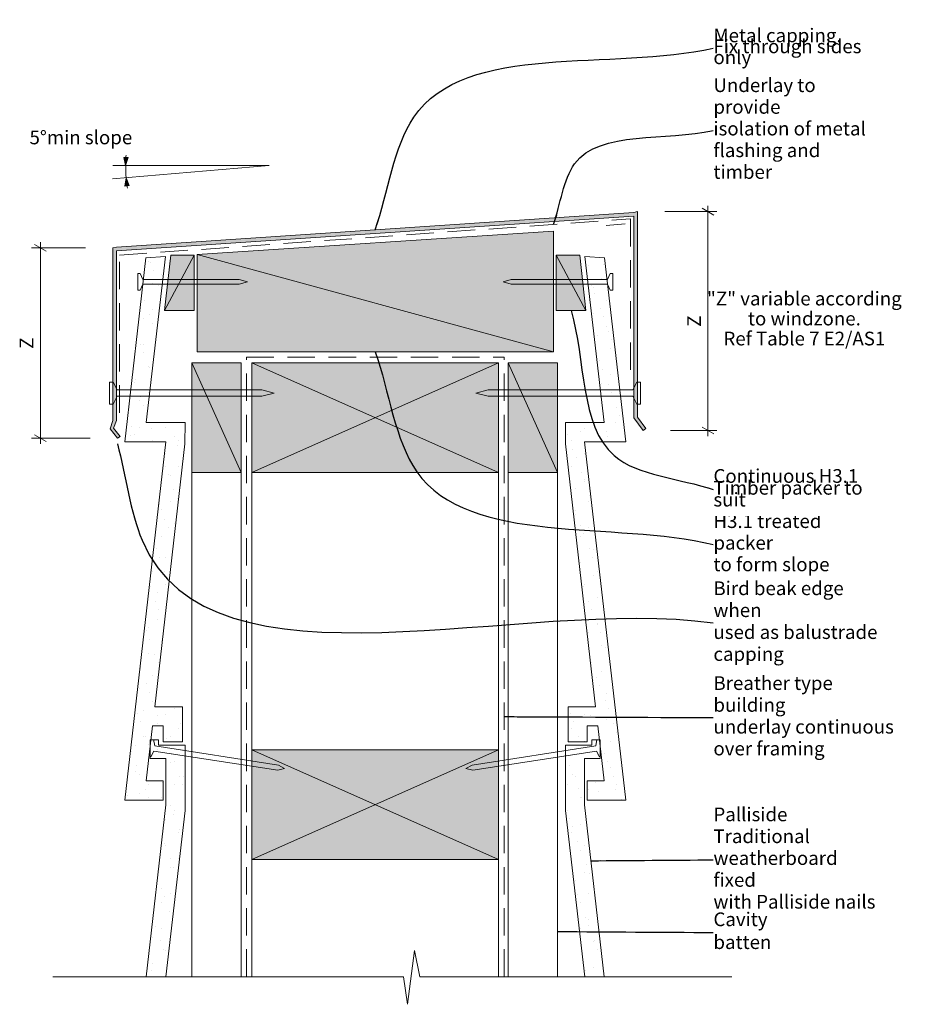
# Model space of a CAD drawing. Units: millimetres. Extents: x -63 to 261, y -10 to 349.
import ezdxf

# ---------------------------------------------------------------- set-up
doc = ezdxf.new("R2010")
doc.units = ezdxf.units.MM
doc.header["$MEASUREMENT"] = 0
doc.linetypes.add('Above', pattern=[15, 10, -5])
doc.linetypes.add('Wipeout_Contour', pattern=[1000, 0, -1000])
doc.layers.add('0_Pen_No__1', color=7, linetype='Continuous', lineweight=13)
doc.layers.add('Key_ Sections_Pen_No__1', color=7, linetype='Continuous', lineweight=13)
doc.layers.add('0_Pen_No__146', color=7, linetype='Continuous', lineweight=5, true_color=0xcacaca)
doc.layers.add('Key_ Sections', color=7, linetype='Continuous')
doc.styles.add('GENERATED_STYLE_1', font='txt')
doc.dimstyles.new('GENERATED_STYLE__1', dxfattribs={"dimtxt": 5, "dimasz": 3.25401, "dimexe": 0.18, "dimexo": 10, "dimgap": 0.09, "dimtad": 1, "dimdec": 0, "dimzin": 0, "dimdsep": 46, "dimtxsty": 'GENERATED_STYLE_1', "dimblk": 'ARROWHEAD_2', "dimblk1": 'ARROWHEAD_2', "dimblk2": 'ARROWHEAD_2', "dimcen": 0.09, "dimclrd": 7, "dimclre": 7, "dimclrt": 7, "dimadec": 0, "dimazin": 0, "dimtfac": 1, "dimtdec": 4, "dimtmove": 0, "dimatfit": 3, "dimfxl": 0, "dimtolj": 1, "dimtzin": 0, "dimarcsym": 0})
doc.dimstyles.new('GENERATED_STYLE__2', dxfattribs={"dimtxt": 5, "dimasz": 2.937198, "dimexe": 0.18, "dimexo": 40, "dimgap": 0.09, "dimtad": 1, "dimtih": 1, "dimtoh": 1, "dimdec": 0, "dimzin": 0, "dimdsep": 46, "dimtxsty": 'GENERATED_STYLE_1', "dimblk": 'ARROWHEAD_5', "dimblk1": 'ARROWHEAD_5', "dimblk2": 'ARROWHEAD_5', "dimcen": 0.09, "dimclrd": 7, "dimclre": 7, "dimclrt": 7, "dimadec": 0, "dimazin": 0, "dimtfac": 1, "dimtdec": 4, "dimtmove": 0, "dimatfit": 3, "dimfxl": 0, "dimtolj": 1, "dimtzin": 0, "dimarcsym": 0})
doc.dimstyles.new('GENERATED_STYLE__3', dxfattribs={"dimtxt": 0.18, "dimasz": 3.648, "dimexe": 0.18, "dimexo": 0.0625, "dimgap": 0.09, "dimtad": 0, "dimtih": 1, "dimtoh": 1, "dimdec": 4, "dimzin": 0, "dimdsep": 46, "dimcen": 0.09, "dimadec": 0, "dimazin": 0, "dimtfac": 1, "dimtdec": 4, "dimtmove": 0, "dimatfit": 3, "dimldrblk": 'ARROWHEAD_5', "dimfxl": 0, "dimtolj": 1, "dimtzin": 0, "dimarcsym": 0})
pattern_1 = [(45, (0, 0), (-4.77297, 4.77297), [0, -4.5, 0, -6.75]), (110, (15, 0), (6.34293, 2.30864), [0, -3.3, 0, -5.7])]

# ---------------------------------------------------------------- blocks, each defined once
blk = doc.blocks.new('*D1')
at = {"layer": '0_Pen_No__1', "linetype": 'Continuous'}
for p, q in [((190.35, 277.82), (186.07, 280.3)), ((188.21, 279.06), (188.21, 281.15)), ((191.42, 279.06), (172.48, 279.06)), ((188.21, 199.26), (188.21, 279.06)), ((191.42, 199.26), (174.58, 199.26)), ((186.07, 200.5), (190.35, 198.03)), ((188.21, 197.17), (188.21, 199.26))]:
    blk.add_line(p, q, dxfattribs=at)
at = {"layer": '0_Pen_No__1', "insert": (187.21, 237.06), "char_height": 5, "attachment_point": 7, "rotation": 90, "style": 'GENERATED_STYLE_1'}
blk.add_mtext('{Z}', dxfattribs=at)
blk = doc.blocks.new('ARROWHEAD_2')
at = {"color": 0, "linetype": 'Continuous', "lineweight": 0}
for p, q in [((0, 0), (-1, 0)), ((-0.38, -0.66), (0.38, 0.66))]:
    blk.add_line(p, q, dxfattribs=at)
blk = doc.blocks.new('*D3')
at = {"layer": '0_Pen_No__1', "linetype": 'Continuous'}
for p, q in [((-38.8, 265.83), (-58.45, 265.83)), ((-53.1, 264.59), (-57.38, 267.06)), ((-55.24, 265.83), (-55.24, 267.92)), ((-55.24, 196.4), (-55.24, 265.83)), ((-57.38, 197.64), (-53.1, 195.16)), ((-37.14, 196.4), (-58.45, 196.4)), ((-55.24, 194.31), (-55.24, 196.4))]:
    blk.add_line(p, q, dxfattribs=at)
at = {"layer": '0_Pen_No__1', "insert": (-56.24, 229.01), "char_height": 5, "attachment_point": 7, "rotation": 90, "style": 'GENERATED_STYLE_1'}
blk.add_mtext('{Z}', dxfattribs=at)
blk = doc.blocks.new('*D4')
at = {"layer": 'Key_ Sections', "linetype": 'Continuous', "lineweight": 0, "true_color": 0x000000}
for points in [[(-24.16, 295.84), (-23.27, 298.8), (-24.87, 298.85)], [(-23.97, 291.4), (-24.42, 288.35), (-22.83, 288.53)]]:
    blk.add_hatch(color=18, dxfattribs=at).paths.add_polyline_path(points)
at = {"layer": 'Key_ Sections_Pen_No__1', "linetype": 'Continuous'}
for p, q in [((-24.16, 295.84), (-24.87, 298.85)), ((-24.87, 298.85), (-23.27, 298.8)), ((-24.16, 295.84), (-23.27, 298.8)), ((-23.97, 291.4), (-24.42, 288.35)), ((-23.97, 291.4), (-22.83, 288.53)), ((-22.83, 288.53), (-24.42, 288.35))]:
    blk.add_line(p, q, dxfattribs=at)
for start, end in [(175.8791, 176.7284), (180, 184.8659), (188.1375, 188.9868)]:
    blk.add_arc((28.14, 295.84), 52.29, start, end, dxfattribs=at)
at = {"layer": 'Key_ Sections_Pen_No__1', "insert": (-59.22, 302.06), "char_height": 5, "attachment_point": 7, "style": 'GENERATED_STYLE_1'}
blk.add_mtext('{5°min slope}', dxfattribs=at)
blk = doc.blocks.new('ARROWHEAD_5')
at = {"color": 0, "linetype": 'Continuous', "lineweight": 0}
blk.add_line((0, 0), (-1, 0), dxfattribs=at)
blk.add_solid([(-1, 0.2679), (0, 0), (-1, -0.2679), (-1, 0.2679)], dxfattribs=at)

msp = doc.modelspace()

# ---------------------------------------------------------------- hatches: boundary and pattern name
at = {"layer": '0_Pen_No__1', "linetype": 'Continuous'}
msp.add_hatch(color=256, dxfattribs=at).paths.add_polyline_path([(-28.8, 202.87), (-29.86, 199.81), (-27.14, 196.4), (-26.21, 197.02), (-28.62, 200.03), (-27.5, 202.86), (-27.5, 264.78), (161.17, 277.44), (161.17, 203.85), (164.58, 199.26), (165.53, 199.97), (162.48, 204.06), (162.48, 279.06), (161.17, 278.77), (-27.5, 266.11), (-28.8, 265.83)])
at = {"layer": '0_Pen_No__146', "linetype": 'Continuous', "lineweight": 0, "true_color": 0x323232}
for points in [[(131.87, 227.95), (131.87, 271.96), (1.87, 263.38), (1.87, 227.95)], [(0.89, 243), (0.89, 263.18), (-7.69, 263.18), (-9.97, 243)], [(132.84, 243), (143.7, 243), (141.43, 263.18), (132.84, 263.18)], [(18, 223.95), (0, 223.95), (0, 183.95), (18, 183.95)], [(111.87, 183.95), (111.87, 223.95), (21.87, 223.95), (21.87, 183.95)], [(133.38, 223.95), (115.38, 223.95), (115.38, 183.95), (133.38, 183.95)], [(111.87, 42.7), (111.87, 82.7), (21.87, 82.7), (21.87, 42.7)]]:
    msp.add_hatch(color=250, dxfattribs=at).paths.add_polyline_path(points)
at = {"layer": '0_Pen_No__146', "linetype": 'Continuous'}
h = msp.add_hatch(dxfattribs=at)
h.set_pattern_fill('SMALLDOTS', color=256, style=0, pattern_type=2)
h.set_pattern_definition(pattern_1)
h.paths.add_polyline_path([(-24.48, 195.11), (-9.48, 195.11), (-24.48, 64.45), (-10.48, 64.45), (-10.48, 71.45), (-16.63, 71.45), (-14.33, 91.45), (-10.48, 91.45), (-10.48, 85.65), (-3.48, 85.65), (-3.48, 98.45), (-13.53, 98.45), (-2.53, 194.31), (-2.48, 202.11), (-16.63, 202.11), (-9.58, 262.68), (-16.78, 262.15)])
h = msp.add_hatch(dxfattribs=at)
h.set_pattern_fill('SMALLDOTS', color=256, style=0, pattern_type=2)
h.set_pattern_definition(pattern_1)
h.paths.add_polyline_path([(158.21, 195.11), (150.51, 262.15), (143.31, 262.68), (150.36, 202.11), (136.21, 202.11), (136.26, 194.31), (147.26, 98.45), (137.21, 98.45), (137.21, 85.65), (144.21, 85.65), (144.21, 91.45), (148.07, 91.45), (150.36, 71.45), (144.21, 71.45), (144.21, 64.45), (158.21, 64.45), (143.21, 195.11)])
h = msp.add_hatch(dxfattribs=at)
h.set_pattern_fill('SMALLDOTS', color=256, style=0, pattern_type=2)
h.set_pattern_definition(pattern_1)
h.paths.add_polyline_path([(-16.68, 0), (-9.54, 0), (-2.48, 60.64), (-2.48, 84.44), (-12.13, 84.44), (-12.13, 86.36), (-15.17, 86.36), (-15.17, 79.62), (-9.48, 79.62), (-9.48, 62.67)])
h = msp.add_hatch(dxfattribs=at)
h.set_pattern_fill('SMALLDOTS', color=256, style=0, pattern_type=2)
h.set_pattern_definition(pattern_1)
h.paths.add_polyline_path([(150.41, 0), (143.21, 62.67), (143.21, 79.62), (148.9, 79.62), (148.9, 86.36), (145.86, 86.36), (145.86, 84.44), (136.21, 84.44), (136.21, 60.64), (143.27, 0)])

# ---------------------------------------------------------------- linework, layer by layer
at = {"layer": '0_Pen_No__1', "linetype": 'Continuous', "flags": 128}
for points in [[(28.14, 295.84), (-28.94, 290.98)], [(-28.8, 295.84), (28.14, 295.84)], [(161.17, 278.77), (-27.5, 266.11)], [(-27.5, 264.78), (161.17, 277.44)], [(162.48, 279.06), (161.17, 278.77)], [(161.17, 277.44), (161.17, 203.85)], [(162.48, 277.73), (162.48, 279.06)], [(162.48, 204.06), (162.48, 277.73)], [(158.05, 274.58), (151.06, 274.05)], [(131.87, 271.96), (1.87, 263.38)], [(131.87, 227.95), (131.87, 271.96)], [(-27.5, 266.11), (-28.8, 265.83)], [(-28.8, 265.83), (-28.8, 202.87)], [(-27.5, 202.86), (-27.5, 264.78)], [(0.89, 263.18), (-9.97, 243)], [(1.87, 263.38), (1.87, 227.95)], [(131.87, 227.95), (1.87, 263.38)], [(132.84, 263.18), (143.7, 243)], [(-18.86, 256.46), (-19.76, 256.46)], [(-19.76, 256.46), (-19.76, 253.46)], [(-17.88, 254.35), (-18.86, 256.46)], [(151.62, 254.35), (152.59, 256.46)], [(152.59, 256.46), (153.49, 256.46)], [(153.49, 256.46), (153.49, 253.46)], [(-19.76, 250.46), (-19.76, 253.46)], [(-17.88, 252.57), (-18.86, 250.46)], [(-17.88, 254.35), (17.24, 254.32)], [(-17.88, 252.57), (17.24, 252.6)], [(17.24, 254.32), (20.24, 253.46)], [(17.24, 252.6), (20.24, 253.46)], [(116.5, 254.32), (113.49, 253.46)], [(116.5, 252.6), (113.49, 253.46)], [(151.62, 254.35), (116.5, 254.32)], [(151.62, 252.57), (116.5, 252.6)], [(151.62, 252.57), (152.59, 250.46)], [(153.49, 250.46), (153.49, 253.46)], [(-18.86, 250.46), (-19.76, 250.46)], [(152.59, 250.46), (153.49, 250.46)], [(1.87, 227.95), (131.87, 227.95)], [(0, 183.95), (0, 223.95)], [(0, 223.95), (18, 223.95)], [(18, 183.95), (0, 223.95)], [(0, 223.95), (0, 0)], [(18, 223.95), (18, 183.95)], [(18, 223.95), (18, 0)], [(111.87, 223.95), (21.87, 223.95)], [(21.87, 223.95), (21.87, 183.95)], [(111.87, 183.95), (21.87, 223.95)], [(21.87, 183.95), (111.87, 223.95)], [(21.87, 0), (21.87, 223.95)], [(111.87, 183.95), (111.87, 223.95)], [(111.87, 0), (111.87, 223.95)], [(115.38, 183.95), (115.38, 223.95)], [(115.38, 223.95), (133.38, 223.95)], [(133.38, 183.95), (115.38, 223.95)], [(115.38, 223.95), (115.38, 0)], [(133.38, 223.95), (133.38, 183.95)], [(133.38, 223.95), (133.38, 0)], [(-28.67, 216.89), (-30.02, 216.89)], [(-30.02, 216.89), (-30.02, 212.89)], [(-27.21, 214.08), (-28.67, 216.89)], [(160.77, 214.08), (162.23, 216.89)], [(162.23, 216.89), (163.58, 216.89)], [(163.58, 216.89), (163.58, 212.89)], [(-30.02, 208.89), (-30.02, 212.89)], [(-27.21, 214.08), (25.47, 214.03)], [(25.47, 214.03), (29.98, 212.89)], [(25.47, 211.75), (29.98, 212.89)], [(108.09, 214.03), (103.58, 212.89)], [(108.09, 211.75), (103.58, 212.89)], [(160.77, 214.08), (108.09, 214.03)], [(163.58, 208.89), (163.58, 212.89)], [(-28.67, 208.89), (-30.02, 208.89)], [(-27.21, 211.69), (-28.67, 208.89)], [(-27.21, 211.69), (25.47, 211.75)], [(160.77, 211.69), (108.09, 211.75)], [(160.77, 211.69), (162.23, 208.89)], [(162.23, 208.89), (163.58, 208.89)], [(-28.8, 202.87), (-29.86, 199.81)], [(-28.62, 200.03), (-27.5, 202.86)], [(161.17, 203.85), (164.58, 199.26)], [(165.53, 199.97), (162.48, 204.06)], [(-29.86, 199.81), (-27.14, 196.4)], [(-26.21, 197.02), (-28.62, 200.03)], [(164.58, 199.26), (165.53, 199.97)], [(-27.14, 196.4), (-26.21, 197.02)], [(18, 183.95), (0, 183.95)], [(21.87, 183.95), (111.87, 183.95)], [(133.38, 183.95), (115.38, 183.95)], [(-13.54, 84.18), (-13.98, 86.52)], [(147.27, 84.18), (147.71, 86.52)], [(-13.54, 84.18), (31.57, 77.19)], [(111.87, 82.7), (21.87, 82.7)], [(21.87, 82.7), (21.87, 42.7)], [(111.87, 42.7), (21.87, 82.7)], [(21.87, 42.7), (111.87, 82.7)], [(147.27, 84.18), (102.16, 77.19)], [(111.87, 42.7), (111.87, 82.7)], [(-13.83, 82.29), (-14.94, 80.19)], [(-13.83, 82.29), (31.3, 75.39)], [(147.56, 82.29), (102.44, 75.39)], [(147.56, 82.29), (148.67, 80.19)], [(31.3, 75.39), (33.81, 75.92)], [(31.57, 77.19), (33.81, 75.92)], [(102.16, 77.19), (99.92, 75.92)], [(102.44, 75.39), (99.92, 75.92)], [(21.87, 42.7), (111.87, 42.7)], [(78.62, -10.07), (81.23, 9.57)], [(81.23, 9.57), (83.08, 0)], [(-50.77, 0), (77.15, 0)], [(77.15, 0), (78.62, -10.07)], [(83.08, 0), (196.92, 0)]]:
    msp.add_lwpolyline(points, dxfattribs=at)
at = {"layer": '0_Pen_No__1', "linetype": 'Above', "flags": 128}
for points in [[(-26.42, 263.18), (159.98, 276.38)], [(159.98, 276.38), (159.98, 217.38)], [(-26.38, 205.73), (-26.42, 263.18)], [(19.87, 225.95), (113.87, 225.95)], [(19.87, 0), (19.87, 225.95)], [(113.87, 0), (113.87, 225.95)]]:
    msp.add_lwpolyline(points, dxfattribs=at)
at = {"layer": '0_Pen_No__1', "linetype": 'Continuous', "flags": 128}
for points in [[(-24.48, 195.11), (-9.48, 195.11), (-24.48, 64.45), (-10.48, 64.45), (-10.48, 71.45), (-16.63, 71.45), (-14.33, 91.45), (-10.48, 91.45), (-10.48, 85.65), (-3.48, 85.65), (-3.48, 98.45), (-13.53, 98.45), (-2.53, 194.31), (-2.48, 202.11), (-16.63, 202.11), (-9.58, 262.68), (-16.78, 262.15)], [(0.89, 243), (-9.97, 243), (-7.69, 263.18), (0.89, 263.18)], [(132.84, 243), (143.7, 243), (141.43, 263.18), (132.84, 263.18)], [(158.21, 195.11), (143.21, 195.11), (158.21, 64.45), (144.21, 64.45), (144.21, 71.45), (150.36, 71.45), (148.07, 91.45), (144.21, 91.45), (144.21, 85.65), (137.21, 85.65), (137.21, 98.45), (147.26, 98.45), (136.26, 194.31), (136.21, 202.11), (150.36, 202.11), (143.31, 262.68), (150.51, 262.15)], [(-16.68, 0), (-9.48, 62.67), (-9.48, 79.62), (-15.17, 79.62), (-15.17, 86.36), (-12.13, 86.36), (-12.13, 84.44), (-2.48, 84.44), (-2.48, 60.64), (-9.54, 0)], [(150.41, 0), (143.21, 62.67), (143.21, 79.62), (148.9, 79.62), (148.9, 86.36), (145.86, 86.36), (145.86, 84.44), (136.21, 84.44), (136.21, 60.64), (143.27, 0)]]:
    msp.add_lwpolyline(points, close=True, dxfattribs=at)

# ---------------------------------------------------------------- texts
at = {"layer": '0_Pen_No__1', "linetype": 'Continuous', "insert": (223.38, 239.41), "char_height": 5, "attachment_point": 5, "line_spacing_factor": 0.875502, "style": 'GENERATED_STYLE_1'}
msp.add_mtext('{"Z" variable according \\Pto windzone. \\PRef Table 7 E2/AS1}', dxfattribs=at)

# ---------------------------------------------------------------- dimensions: what is measured, and where the dimension line sits
at = {"linetype": 'Continuous'}
for base, p1, p2, picture, middle in [((188.21, 279.06), (164.58, 199.26), (162.48, 279.06), '*D1', (184.71, 239.16)), ((-55.24, 265.83), (-27.14, 196.4), (-28.8, 265.83), '*D3', (-58.74, 231.11))]:
    dim = msp.add_linear_dim(base=base, p1=p1, p2=p2, angle=90, text='Z', dimstyle='GENERATED_STYLE__1', dxfattribs=at)
    dim.commit()
    dim.dimension.update_dxf_attribs({"geometry": picture, "text_midpoint": middle, "dimtype": 160, "text_rotation": 90})
at = {"layer": 'Key_ Sections', "linetype": 'Continuous'}
dim = msp.add_angular_dim_3p(base=(-24.11, 293.62), center=(28.14, 295.84), p1=(-28.94, 290.98), p2=(-28.8, 295.84), text='5°min slope', dimstyle='GENERATED_STYLE__2', dxfattribs=at)
dim.commit()
dim.dimension.update_dxf_attribs({"geometry": '*D4', "text_midpoint": (-41.32, 304.56), "dimtype": 165})

# ---------------------------------------------------------------- wipeouts: each hides what was drawn before it
at = {"linetype": 'Wipeout_Contour', "ltscale": 1523.41626}
msp.add_wipeout([(188.21, 323.07), (253.33, 323.07), (253.33, 295.05), (188.21, 295.05)], dxfattribs=at).dxf.layer = 'Key_ Sections_Pen_No__1'
at = {"linetype": 'Wipeout_Contour', "ltscale": 1090.677113}
msp.add_wipeout([(188.21, 167.96), (254.25, 167.96), (254.25, 147.94), (188.21, 147.94)], dxfattribs=at).dxf.layer = 'Key_ Sections_Pen_No__1'
at = {"linetype": 'Wipeout_Contour', "ltscale": 1035.762688}
msp.add_wipeout([(188.21, 143.41), (258.22, 143.41), (258.22, 115.39), (188.21, 115.39)], dxfattribs=at).dxf.layer = 'Key_ Sections_Pen_No__1'
at = {"linetype": 'Wipeout_Contour', "ltscale": 900.649324}
msp.add_wipeout([(188.21, 56.31), (253.01, 56.31), (253.01, 28.29), (188.21, 28.29)], dxfattribs=at).dxf.layer = 'Key_ Sections_Pen_No__1'
at = {"linetype": 'Wipeout_Contour', "ltscale": 843.548947}
msp.add_wipeout([(188.21, 22.48), (232.07, 22.48), (232.07, 10.48), (188.21, 10.48)], dxfattribs=at).dxf.layer = 'Key_ Sections_Pen_No__1'

# ---------------------------------------------------------------- next in the draw order: texts
at = {"layer": 'Key_ Sections_Pen_No__1', "linetype": 'Continuous', "char_height": 5, "attachment_point": 4, "style": 'GENERATED_STYLE_1'}
for s, insert, width, line_spacing_factor in [('{Underlay to provide \\Pisolation of metal \\Pflashing and timber}', (190.21, 308.7), 61.12, 0.949645), ('{H3.1 treated packer \\Pto form slope}', (190.21, 157.63), 62.0343, 0.946126), ('{Bird beak edge when \\Pused as balustrade \\Pcapping}', (190.21, 129.04), 66.0117, 0.959317), ('{Palliside Traditional \\Pweatherboard fixed \\Pwith Palliside nails}', (190.21, 42.62), 60.8001, 0.955815)]:
    msp.add_mtext(s, dxfattribs=dict(at, insert=insert, width=width, line_spacing_factor=line_spacing_factor))
at = {"layer": 'Key_ Sections_Pen_No__1', "linetype": 'Continuous', "insert": (190.21, 16.12), "char_height": 5, "width": 39.863, "attachment_point": 4, "style": 'GENERATED_STYLE_1'}
msp.add_mtext('{Cavity batten}', dxfattribs=at)

# ---------------------------------------------------------------- next in the draw order: leaders
at = {"layer": 'Key_ Sections_Pen_No__1', "linetype": 'Continuous', "path_type": 1, "annotation_type": 0, "has_hookline": 1, "hookline_direction": 0}
for points, text_width in [([(131.87, 274.38), (139.6, 296.49), (190.12, 308.7)], 59.67), ([(66.87, 227.95), (82.01, 184.21), (190.12, 157.63)], 60.82), ([(145.55, 42.3), (190.12, 42.62)], 59.47), ([(133.38, 16.48), (190.12, 16.12)], 39.9)]:
    msp.add_leader(points, dimstyle='GENERATED_STYLE__3', dxfattribs=dict(at, text_width=text_width))

# ---------------------------------------------------------------- next in the draw order: wipeouts: each hides what was drawn before it
at = {"linetype": 'Wipeout_Contour', "ltscale": 1628.727747}
msp.add_wipeout([(188.21, 349.07), (258.63, 349.07), (258.63, 329.05), (188.21, 329.05)], dxfattribs=at).dxf.layer = 'Key_ Sections_Pen_No__1'
at = {"linetype": 'Wipeout_Contour', "ltscale": 1142.181182}
msp.add_wipeout([(188.21, 188.01), (255.94, 188.01), (255.94, 168), (188.21, 168)], dxfattribs=at).dxf.layer = 'Key_ Sections_Pen_No__1'

# ---------------------------------------------------------------- next in the draw order: texts
at = {"layer": 'Key_ Sections_Pen_No__1', "linetype": 'Continuous', "char_height": 5, "attachment_point": 4, "style": 'GENERATED_STYLE_1'}
for s, insert, width, line_spacing_factor in [('{Metal capping. \\PFix through sides only}', (190.21, 338.7), 66.4231, 0.479658), ('{Continuous H3.1 \\PTimber packer to suit}', (190.21, 177.68), 63.7258, 0.517519)]:
    msp.add_mtext(s, dxfattribs=dict(at, insert=insert, width=width, line_spacing_factor=line_spacing_factor))

# ---------------------------------------------------------------- next in the draw order: leaders
at = {"layer": 'Key_ Sections_Pen_No__1', "linetype": 'Continuous', "path_type": 1, "annotation_type": 0, "has_hookline": 1, "hookline_direction": 0}
for points, text_width in [([(66.84, 272.44), (80.89, 313.46), (190.12, 338.7)], 52.29), ([(138.27, 243), (153.97, 190.07), (190.12, 177.68)], 51.94), ([(-27.14, 194.4), (-18.15, 159.19), (190.12, 129.04)], 64.57)]:
    msp.add_leader(points, dimstyle='GENERATED_STYLE__3', dxfattribs=dict(at, text_width=text_width))

# ---------------------------------------------------------------- next in the draw order: wipeouts: each hides what was drawn before it
at = {"linetype": 'Wipeout_Contour', "ltscale": 977.637653}
msp.add_wipeout([(188.21, 108.88), (260.55, 108.88), (260.55, 80.86), (188.21, 80.86)], dxfattribs=at).dxf.layer = 'Key_ Sections_Pen_No__1'

# ---------------------------------------------------------------- next in the draw order: texts
at = {"layer": 'Key_ Sections_Pen_No__1', "linetype": 'Continuous', "insert": (190.21, 94.51), "char_height": 5, "width": 68.3431, "attachment_point": 4, "line_spacing_factor": 0.954456, "style": 'GENERATED_STYLE_1'}
msp.add_mtext('{Breather type building \\Punderlay continuous \\Pover framing}', dxfattribs=at)

# ---------------------------------------------------------------- next in the draw order: leaders
at = {"layer": 'Key_ Sections_Pen_No__1', "linetype": 'Continuous', "path_type": 1, "annotation_type": 0, "has_hookline": 1, "hookline_direction": 0, "text_width": 66.91}
msp.add_leader([(113.87, 94.87), (190.12, 94.51)], dimstyle='GENERATED_STYLE__3', dxfattribs=at)

doc.saveas('drawing.dxf')
